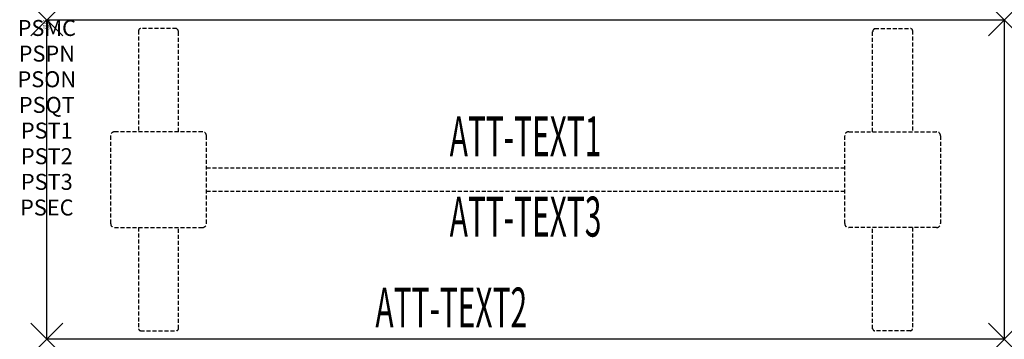
# Model space of a CAD drawing. Units: inches. Extents: x -1.7 to 60, y -20 to 0.
import ezdxf
from ezdxf.enums import TextEntityAlignment as Align

# ---------------------------------------------------------------- set-up
doc = ezdxf.new("R2010")
doc.units = ezdxf.units.IN
doc.header["$MEASUREMENT"] = 0
doc.header["$PDMODE"] = 3
doc.header["$PDSIZE"] = 1
doc.linetypes.add('HIDDEN', pattern=[0.375, 0.25, -0.125])
for name, color, linetype in [('A-FURN-P-ATT', 7, 'Continuous'), ('A-FURN-P-TABLE', 2, 'Continuous'), ('A-FURN-P-TABLE-ATTTEXT1', 2, 'Continuous'), ('A-FURN-P-TABLE-ATTTEXT2', 2, 'Continuous'), ('A-FURN-P-TABLE-ATTTEXT3', 2, 'Continuous'), ('A-FURN-P-TABLE-SUPPORT', 202, 'HIDDEN')]:
    doc.layers.add(name, color=color, linetype=linetype)
doc.styles.get("Standard").update_dxf_attribs({"font": 'arial.ttf'})

msp = doc.modelspace()

# ---------------------------------------------------------------- linework, layer by layer
at = {"layer": 'A-FURN-P-TABLE'}
for p, q in [((0, 0), (60, 0)), ((0, -20), (0, 0)), ((60, 0), (60, -20)), ((60, -20), (0, -20))]:
    msp.add_line(p, q, dxfattribs=at)
for p in [(0, 0), (60, 0), (0, -20), (60, -20)]:
    msp.add_point(p, dxfattribs=at)
at = {"layer": 'A-FURN-P-TABLE-SUPPORT'}
for p, q in [((8.12, -0.54), (5.88, -0.54)), ((51.88, -0.54), (54.12, -0.54)), ((5.75, -0.665), (5.75, -7)), ((8.25, -7), (8.25, -0.75)), ((51.75, -7), (51.75, -0.75)), ((54.25, -0.665), (54.25, -7)), ((4, -7.25), (4, -12.75)), ((9.75, -7), (4.25, -7)), ((10, -12.75), (10, -7.25)), ((50, -12.75), (50, -7.25)), ((50.25, -7), (55.75, -7)), ((56, -7.25), (56, -12.75)), ((10, -9.25), (50, -9.25)), ((50, -10.75), (10, -10.75)), ((4.25, -13), (9.75, -13)), ((5.75, -13), (5.75, -19.335)), ((8.25, -19.335), (8.25, -13)), ((55.75, -13), (50.25, -13)), ((51.75, -19.335), (51.75, -13)), ((54.25, -13), (54.25, -19.335)), ((5.88, -19.46), (8.12, -19.46)), ((54.12, -19.46), (51.88, -19.46))]:
    msp.add_line(p, q, dxfattribs=at)
for centre, radius, start, end in [((5.88, -0.67), 0.13, 90, 177.75339), ((8.015, -0.75), 0.235, 0, 63.51896), ((51.985, -0.75), 0.235, 116.48104, 180), ((54.12, -0.67), 0.13, 2.24661, 90), ((4.25, -7.25), 0.25, 90, 180), ((9.75, -7.25), 0.25, 360, 90), ((50.25, -7.25), 0.25, 90, 180), ((55.75, -7.25), 0.25, 0, 90), ((4.25, -12.75), 0.25, 180, 270), ((9.75, -12.75), 0.25, 270, 0), ((50.25, -12.75), 0.25, 180, 270), ((55.75, -12.75), 0.25, 270, 0), ((5.875, -19.335), 0.125, 180, 272.24661), ((8.12, -19.33), 0.13, 270, 357.75339), ((51.88, -19.33), 0.13, 182.24661, 270), ((54.125, -19.335), 0.125, 267.75339, 0)]:
    msp.add_arc(centre, radius, start, end, dxfattribs=at)

# ---------------------------------------------------------------- texts
at = {"layer": 'A-FURN-P-ATT', "flags": 1}
for tag, text, height, p in [('PSMC', 'FFA', 1, (0, 0)), ('FWDMC', 'FFA', 0.1, (0, 0)), ('FWDPN', 'ILRS260B', 0.1, (0, -0.161)), ('FWDQT', '1', 0.1, (0, -0.482)), ('FWDSX', 'TFL TOPS', 0.1, (0, -0.321)), ('PSPN', 'ILRS260B', 1, (0, -1.606)), ('PSON', '.', 1, (0, -3.213)), ('PSQT', '1', 1, (0, -4.819)), ('PST1', '.', 1, (0, -6.426)), ('PST2', '.', 1, (0, -8.032)), ('PST3', '.', 1, (0, -9.638)), ('PSEC', '.', 1, (0, -11.245))]:
    msp.add_attdef(tag, text=text, height=height, dxfattribs=at).set_placement(p, align=Align.TOP_CENTER)
at = {"layer": 'A-FURN-P-TABLE-ATTTEXT1', "width": 0.55}
msp.add_attdef('ATT-TEXT1', text='IL.RS260B', height=2.5, dxfattribs=at).set_placement((30, -7.61), align=Align.MIDDLE)
at = {"layer": 'A-FURN-P-TABLE-ATTTEXT2', "width": 0.55}
msp.add_attdef('ATT-TEXT2', text='20x60', height=2.5, dxfattribs=at).set_placement((25.344, -19.26), align=Align.CENTER)
at = {"layer": 'A-FURN-P-TABLE-ATTTEXT3', "width": 0.55}
msp.add_attdef('ATT-TEXT3', text='HPL', height=2.5, dxfattribs=at).set_placement((30, -12.639), align=Align.MIDDLE)

doc.saveas('drawing.dxf')
